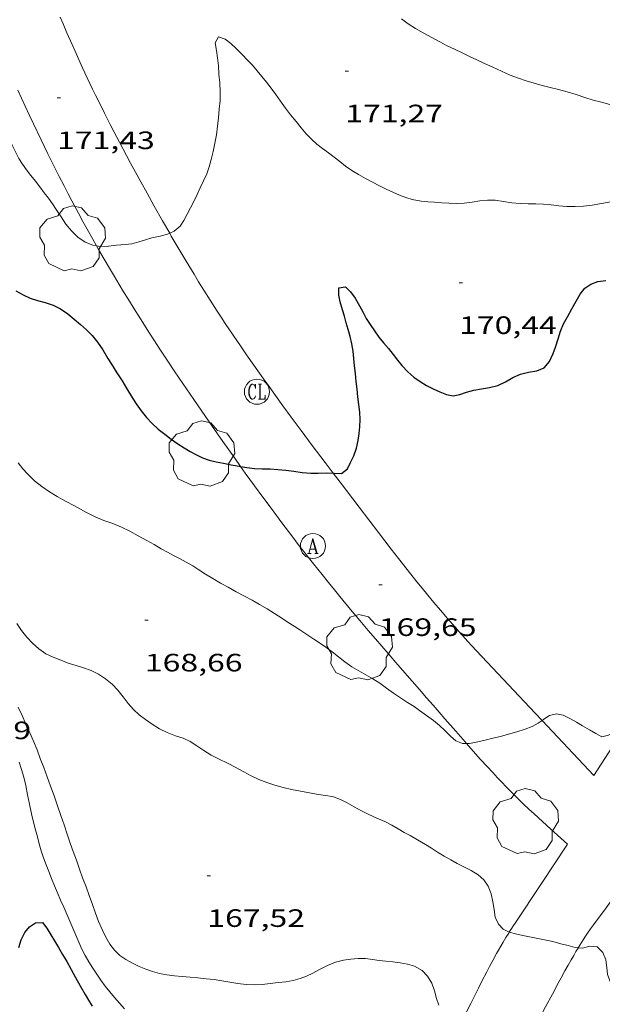
# Model space of a CAD drawing. Units: inches. Extents: x 452000 to 453004, y 4600496 to 4601009.
# Drawn here: x 452464 to 452499, y 4600869 to 4600928 of the extents above; entities that cross this region are included whole.
import ezdxf
from ezdxf.enums import TextEntityAlignment as Align

# ---------------------------------------------------------------- set-up
doc = ezdxf.new("R2010")
doc.units = ezdxf.units.IN
doc.header["$MEASUREMENT"] = 0
for name, color, linetype, lineweight in [('ARBRE', 7, 'Continuous', 0), ('CORBA DE NIVELL', 7, 'Continuous', 0), ('CORBA MESTRA', 7, 'Continuous', 0), ('COTA ALTIMETRICA', 7, 'Continuous', 0), ('LIMIT DE PAVIMENT', 7, 'Continuous', 0), ('MUR', 7, 'Continuous', 0), ('REGISTRE AIGUA', 7, 'Continuous', 0), ('REGISTRE CLAVEGUERAM', 7, 'Continuous', 0)]:
    doc.layers.add(name, color=color, linetype=linetype, lineweight=lineweight)
doc.styles.add('Style-Arial', font='ARIAL.TTF')

# ---------------------------------------------------------------- blocks, each defined once
blk = doc.blocks.new('RCLAVC')
at = {"color": 0, "linetype": 'ByBlock', "lineweight": -2, "flags": 128}
for points in [[(-0.158, 0.43), (-0.122, 0.26), (-0.122, 0.6), (-0.158, 0.43), (-0.228, 0.544), (-0.332, 0.6), (-0.402, 0.6), (-0.508, 0.544), (-0.578, 0.43), (-0.612, 0.316), (-0.648, 0.146), (-0.648, -0.146), (-0.612, -0.316), (-0.578, -0.43), (-0.508, -0.544), (-0.402, -0.6), (-0.332, -0.6), (-0.228, -0.544), (-0.158, -0.43), (-0.122, -0.316)], [(-0.402, 0.6), (-0.472, 0.544), (-0.542, 0.43), (-0.578, 0.316), (-0.612, 0.146), (-0.612, -0.146), (-0.578, -0.316), (-0.542, -0.43), (-0.472, -0.544), (-0.402, -0.6)], [(0.122, 0.6), (0.368, 0.6)], [(0.226, 0.6), (0.226, -0.6)], [(0.262, 0.6), (0.262, -0.6)], [(0.122, -0.6), (0.648, -0.6), (0.648, -0.26), (0.612, -0.6)]]:
    blk.add_lwpolyline(points, dxfattribs=at)
at = {"color": 0, "linetype": 'ByBlock', "lineweight": -2}
blk.add_circle((-0.001, -0.001), 1, dxfattribs=at)
blk = doc.blocks.new('RAIGUC')
at = {"color": 0, "linetype": 'ByBlock', "lineweight": -2, "flags": 128}
for points in [[(0.002, 0.6), (-0.33, -0.6)], [(0.002, 0.6), (0.332, -0.6)], [(0.002, 0.43), (0.284, -0.6)], [(-0.424, -0.6), (-0.14, -0.6)], [(-0.236, -0.26), (0.19, -0.26)], [(0.142, -0.6), (0.426, -0.6)]]:
    blk.add_lwpolyline(points, dxfattribs=at)
at = {"color": 0, "linetype": 'ByBlock', "lineweight": -2}
blk.add_circle((0, -0.002), 1, dxfattribs=at)
blk = doc.blocks.new('COTA')
at = {"color": 0, "linetype": 'ByBlock', "lineweight": -2}
blk.add_line((0, 0), (0.2, 0), dxfattribs=at)
blk = doc.blocks.new('ARBRE')
at = {"color": 0, "linetype": 'ByBlock', "lineweight": -2, "flags": 128}
blk.add_lwpolyline([(-0.507, -1.872), (-1.415, -1.448), (-1.697, -0.94), (-1.675, -0.342), (-1.951, 0.138), (-1.943, 0.686), (-1.511, 1.208), (-0.871, 1.406), (-0.543, 1.846), (-0.027, 2.012), (0.541, 1.882), (0.933, 1.428), (1.495, 1.262), (1.921, 0.694), (1.969, 0.068), (1.593, -0.562), (1.593, -1.098), (1.229, -1.618), (0.505, -1.886), (-0.049, -1.762), (-0.507, -1.872)], dxfattribs=at)

msp = doc.modelspace()

# ---------------------------------------------------------------- linework, layer by layer
at = {"layer": 'CORBA DE NIVELL', "color": 30, "linetype": 'Continuous', "lineweight": 0, "flags": 128}
for points, elevation in [([(452486.911, 4600928.281), (452487.313, 4600927.983), (452487.741, 4600927.702), (452488.213, 4600927.432), (452488.716, 4600927.163), (452489.197, 4600926.903), (452489.642, 4600926.672), (452490.08, 4600926.456), (452490.524, 4600926.239), (452490.964, 4600926.029), (452491.411, 4600925.823), (452491.866, 4600925.618), (452492.355, 4600925.39), (452492.876, 4600925.143), (452493.398, 4600924.921), (452493.889, 4600924.739), (452494.357, 4600924.581), (452494.825, 4600924.434), (452495.3, 4600924.292), (452495.783, 4600924.169), (452496.282, 4600924.06), (452496.803, 4600923.926), (452497.33, 4600923.754), (452497.857, 4600923.578), (452498.36, 4600923.431), (452498.851, 4600923.298), (452499.346, 4600923.171)], 172), ([(452473.079, 4600915.483), (452473.347, 4600915.61), (452473.696, 4600915.902), (452473.919, 4600916.245), (452474.126, 4600916.626), (452474.327, 4600916.99), (452474.543, 4600917.405), (452474.72, 4600917.791), (452474.899, 4600918.198), (452475.093, 4600918.614), (452475.288, 4600919.027), (452475.436, 4600919.446), (452475.554, 4600919.885), (452475.666, 4600920.352), (452475.773, 4600920.847), (452475.867, 4600921.349), (452475.936, 4600921.862), (452475.983, 4600922.375), (452476.031, 4600922.882), (452476.082, 4600923.404), (452476.093, 4600923.926), (452476.061, 4600924.449), (452476.017, 4600924.971), (452475.982, 4600925.472), (452475.938, 4600925.953), (452475.871, 4600926.389), (452475.785, 4600926.841), (452475.982, 4600927.208), (452476.385, 4600927.066), (452476.737, 4600926.81), (452477.053, 4600926.507), (452477.416, 4600926.131), (452477.711, 4600925.824), (452478.012, 4600925.506), (452478.3, 4600925.176), (452478.577, 4600924.838), (452478.854, 4600924.491), (452479.136, 4600924.133), (452479.419, 4600923.758), (452479.701, 4600923.361), (452479.991, 4600922.95), (452480.297, 4600922.543), (452480.618, 4600922.143), (452480.928, 4600921.763), (452481.225, 4600921.408), (452481.532, 4600921.089), (452481.86, 4600920.796), (452482.203, 4600920.528), (452482.555, 4600920.281), (452482.901, 4600920.023), (452483.238, 4600919.752), (452483.579, 4600919.477), (452483.943, 4600919.215), (452484.34, 4600918.977), (452484.759, 4600918.752), (452485.181, 4600918.524), (452485.593, 4600918.308), (452486, 4600918.107), (452486.403, 4600917.923), (452486.792, 4600917.76), (452487.176, 4600917.616), (452487.558, 4600917.496), (452488.079, 4600917.392), (452488.482, 4600917.358), (452488.891, 4600917.334), (452489.31, 4600917.304), (452489.74, 4600917.268), (452490.186, 4600917.249), (452490.659, 4600917.27), (452491.132, 4600917.335), (452491.591, 4600917.418), (452492.048, 4600917.464), (452492.512, 4600917.455)], 171), ([(452463.948, 4600892.186), (452464.238, 4600891.771), (452464.557, 4600891.381), (452464.895, 4600891.01), (452465.262, 4600890.672), (452465.678, 4600890.392), (452466.125, 4600890.175), (452466.572, 4600889.995), (452467.027, 4600889.829), (452467.488, 4600889.688), (452467.938, 4600889.548), (452468.393, 4600889.385), (452468.836, 4600889.166)], 168), ([(452464.042, 4600887.196), (452464.274, 4600886.698), (452464.496, 4600886.19), (452464.723, 4600885.671), (452464.95, 4600885.162), (452465.161, 4600884.654), (452465.357, 4600884.134), (452465.558, 4600883.598), (452465.764, 4600883.049), (452465.974, 4600882.485), (452466.185, 4600881.903), (452466.39, 4600881.316), (452466.586, 4600880.736), (452466.772, 4600880.174), (452466.954, 4600879.625), (452467.137, 4600879.093), (452467.323, 4600878.578), (452467.507, 4600878.063), (452467.692, 4600877.537), (452467.884, 4600877.008), (452468.084, 4600876.481), (452468.28, 4600875.955), (452468.466, 4600875.431), (452468.65, 4600874.915), (452468.839, 4600874.414), (452469.04, 4600873.934), (452469.26, 4600873.477), (452469.503, 4600873.061), (452469.78, 4600872.697), (452470.096, 4600872.386), (452470.467, 4600872.137), (452470.857, 4600871.92), (452471.251, 4600871.727), (452471.647, 4600871.562), (452472.053, 4600871.424), (452472.473, 4600871.312), (452472.908, 4600871.226), (452473.36, 4600871.166), (452473.825, 4600871.127), (452474.293, 4600871.091)], 167), ([(452495.305, 4600886.409), (452495.409, 4600886.48), (452495.738, 4600886.712), (452496.157, 4600886.81), (452496.565, 4600886.721), (452496.955, 4600886.52), (452497.355, 4600886.302), (452497.719, 4600886.089), (452498.127, 4600885.845), (452498.509, 4600885.626), (452498.874, 4600885.43)], 169), ([(452464.097, 4600883.926), (452464.244, 4600883.484), (452464.376, 4600883.021), (452464.488, 4600882.522), (452464.595, 4600881.974), (452464.711, 4600881.412), (452464.833, 4600880.842), (452464.974, 4600880.266), (452465.074, 4600879.871), (452465.18, 4600879.46), (452465.295, 4600879.036), (452465.417, 4600878.617), (452465.55, 4600878.204), (452465.7, 4600877.796), (452465.861, 4600877.385), (452466.028, 4600876.971), (452466.2, 4600876.548), (452466.38, 4600876.117), (452466.567, 4600875.685), (452466.752, 4600875.259), (452466.931, 4600874.838), (452467.109, 4600874.421), (452467.29, 4600874.003), (452467.47, 4600873.586), (452467.65, 4600873.171), (452467.84, 4600872.766), (452468.043, 4600872.378), (452468.261, 4600872.006), (452468.488, 4600871.635), (452468.721, 4600871.267), (452468.965, 4600870.908), (452469.225, 4600870.555), (452469.5, 4600870.207), (452469.792, 4600869.866), (452470.087, 4600869.528), (452470.383, 4600869.195)], 166), ([(452497.457, 4600872.844), (452497.714, 4600872.817), (452498.146, 4600872.934), (452498.589, 4600872.894), (452498.927, 4600872.554), (452499.102, 4600872.116), (452499.17, 4600871.664), (452499.206, 4600871.253), (452499.356, 4600870.826), (452499.553, 4600870.431), (452499.723, 4600870.026), (452499.851, 4600869.59), (452499.889, 4600869.099)], 168)]:
    msp.add_lwpolyline(points, dxfattribs=dict(at, elevation=elevation))
at = {"layer": 'CORBA DE NIVELL', "color": 30, "linetype": 'Continuous', "lineweight": 0}
for points, elevation in [([(452463.417, 4600921.117), (452463.673, 4600920.739), (452463.865, 4600920.387), (452464.082, 4600919.942), (452464.296, 4600919.598), (452464.536, 4600919.258), (452464.801, 4600918.926), (452465.075, 4600918.591), (452465.336, 4600918.246), (452465.591, 4600917.902), (452465.843, 4600917.573), (452466.083, 4600917.238), (452466.309, 4600916.898), (452466.598, 4600916.458), (452466.89, 4600916.03), (452467.222, 4600915.618), (452467.599, 4600915.243), (452468.025, 4600914.954), (452468.485, 4600914.767), (452468.713, 4600914.725)], 171), ([(452492.512, 4600917.455), (452492.993, 4600917.383), (452493.488, 4600917.304), (452493.985, 4600917.25), (452494.465, 4600917.234), (452494.925, 4600917.234), (452495.381, 4600917.224), (452495.84, 4600917.182), (452496.308, 4600917.124), (452496.787, 4600917.083), (452497.279, 4600917.069), (452497.781, 4600917.096), (452498.295, 4600917.164), (452498.842, 4600917.259), (452499.406, 4600917.348)], 171), ([(452468.713, 4600914.725), (452468.957, 4600914.681), (452469.418, 4600914.707), (452469.912, 4600914.763), (452470.428, 4600914.801), (452470.827, 4600914.857), (452471.23, 4600914.961), (452471.626, 4600915.085), (452472.007, 4600915.207), (452472.509, 4600915.313), (452472.948, 4600915.421), (452473.079, 4600915.483)], 171), ([(452464.034, 4600901.784), (452464.314, 4600901.431), (452464.589, 4600901.114), (452465.003, 4600900.709), (452465.445, 4600900.364), (452465.906, 4600900.049), (452466.371, 4600899.764), (452466.868, 4600899.501), (452467.39, 4600899.214), (452467.753, 4600899.013), (452468.115, 4600898.817), (452468.633, 4600898.555), (452469.145, 4600898.348), (452469.681, 4600898.163), (452470.204, 4600897.949), (452470.7, 4600897.701), (452471.2, 4600897.429), (452471.709, 4600897.15), (452472.148, 4600896.899), (452472.566, 4600896.654), (452472.942, 4600896.447), (452473.296, 4600896.255), (452473.655, 4600896.073), (452474.063, 4600895.851), (452474.466, 4600895.624), (452474.824, 4600895.401), (452475.224, 4600895.143), (452475.653, 4600894.873), (452476.105, 4600894.609), (452476.576, 4600894.351), (452477.055, 4600894.091), (452477.535, 4600893.829), (452477.997, 4600893.576), (452478.444, 4600893.328), (452478.891, 4600893.071), (452479.341, 4600892.798), (452479.769, 4600892.518), (452480.156, 4600892.261), (452480.511, 4600892.032), (452480.848, 4600891.813), (452481.263, 4600891.538), (452481.682, 4600891.264), (452482.028, 4600891.037), (452482.395, 4600890.784), (452482.769, 4600890.501), (452483.145, 4600890.198), (452483.532, 4600889.897), (452483.944, 4600889.614), (452484.357, 4600889.365), (452484.777, 4600889.129), (452485.196, 4600888.888), (452485.613, 4600888.626), (452486.024, 4600888.342), (452486.431, 4600888.043), (452486.845, 4600887.755), (452487.267, 4600887.486), (452487.66, 4600887.241), (452487.995, 4600887.011), (452488.41, 4600886.698), (452488.812, 4600886.403), (452489.178, 4600886.112), (452489.497, 4600885.814), (452489.831, 4600885.461), (452490.163, 4600885.182), (452490.562, 4600885.031), (452490.793, 4600885.03)], 169), ([(452498.874, 4600885.43), (452499.272, 4600885.536), (452499.654, 4600885.757), (452499.896, 4600886.138), (452500.127, 4600886.574), (452500.337, 4600886.962), (452500.562, 4600887.377), (452500.805, 4600887.831), (452500.992, 4600888.186), (452501.219, 4600888.602), (452501.424, 4600888.979), (452501.658, 4600889.399), (452501.912, 4600889.81), (452502.144, 4600890.141), (452502.495, 4600890.372), (452502.912, 4600890.404), (452503.087, 4600890.375)], 169), ([(452468.836, 4600889.166), (452469.255, 4600888.895), (452469.647, 4600888.581), (452469.991, 4600888.217), (452470.296, 4600887.815), (452470.604, 4600887.409), (452470.922, 4600887.054), (452471.265, 4600886.748), (452471.639, 4600886.468), (452472.034, 4600886.184), (452472.464, 4600885.907), (452472.936, 4600885.679), (452473.423, 4600885.498), (452473.886, 4600885.341), (452474.303, 4600885.159), (452474.707, 4600884.897), (452475.116, 4600884.609), (452475.56, 4600884.334), (452476.038, 4600884.098), (452476.531, 4600883.865), (452477.028, 4600883.6), (452477.507, 4600883.332), (452477.949, 4600883.101), (452478.399, 4600882.885), (452478.867, 4600882.697), (452479.354, 4600882.541), (452479.849, 4600882.406), (452480.35, 4600882.291), (452480.877, 4600882.185), (452481.427, 4600882.083), (452481.942, 4600881.997), (452482.405, 4600881.928), (452482.847, 4600881.84), (452483.276, 4600881.696), (452483.676, 4600881.494), (452484.091, 4600881.254), (452484.527, 4600881.022), (452484.969, 4600880.798), (452485.435, 4600880.581), (452485.91, 4600880.371), (452486.339, 4600880.15), (452486.715, 4600879.933), (452487.073, 4600879.729), (452487.425, 4600879.533), (452487.877, 4600879.274), (452488.341, 4600879.011), (452488.7, 4600878.79), (452489.068, 4600878.552), (452489.452, 4600878.312), (452489.849, 4600878.085), (452490.237, 4600877.877), (452490.598, 4600877.688), (452491.064, 4600877.453), (452491.479, 4600877.204), (452491.82, 4600876.903), (452492.079, 4600876.516), (452492.255, 4600876.058), (452492.371, 4600875.578), (452492.434, 4600875.12), (452492.501, 4600874.673), (452492.695, 4600874.248), (452492.973, 4600873.958), (452493.331, 4600873.772), (452493.337, 4600873.771)], 168), ([(452490.793, 4600885.03), (452490.98, 4600885.028), (452491.465, 4600885.126), (452491.906, 4600885.238), (452492.357, 4600885.343), (452492.815, 4600885.452), (452493.299, 4600885.586), (452493.804, 4600885.734), (452494.292, 4600885.885), (452494.705, 4600886.052), (452495.063, 4600886.241), (452495.305, 4600886.409)], 169), ([(452493.337, 4600873.771), (452493.789, 4600873.651), (452494.244, 4600873.56), (452494.746, 4600873.461), (452495.147, 4600873.384), (452495.551, 4600873.301), (452495.941, 4600873.211), (452496.429, 4600873.078), (452496.864, 4600872.968), (452497.277, 4600872.862), (452497.457, 4600872.844)], 168), ([(452474.293, 4600871.091), (452474.767, 4600871.043), (452475.25, 4600870.991), (452475.728, 4600870.939), (452476.195, 4600870.87), (452476.665, 4600870.789), (452477.145, 4600870.712), (452477.635, 4600870.656), (452478.12, 4600870.63), (452478.598, 4600870.649), (452479.073, 4600870.704), (452479.542, 4600870.76), (452480.005, 4600870.817), (452480.453, 4600870.894), (452480.866, 4600871.006), (452481.252, 4600871.154), (452481.622, 4600871.332), (452481.982, 4600871.527), (452482.489, 4600871.794), (452482.975, 4600871.99), (452483.445, 4600872.104), (452483.895, 4600872.16), (452484.333, 4600872.198), (452484.758, 4600872.198), (452485.172, 4600872.14), (452485.573, 4600872.08), (452485.975, 4600872.037), (452486.389, 4600871.994), (452486.823, 4600871.938), (452487.264, 4600871.862), (452487.685, 4600871.751), (452488.136, 4600871.495), (452488.47, 4600871.152), (452488.718, 4600870.738), (452488.891, 4600870.281), (452489.01, 4600869.823), (452489.148, 4600869.427)], 167)]:
    msp.add_lwpolyline(points, dxfattribs=dict(at, elevation=elevation))
at = {"layer": 'CORBA MESTRA', "color": 30, "linetype": 'Continuous', "lineweight": 30, "elevation": 170}
for points in [[(452498.626, 4600912.604), (452499.114, 4600912.651)], [(452471.693, 4600904.49), (452472.036, 4600904.124), (452472.399, 4600903.794), (452472.784, 4600903.484), (452473.175, 4600903.188), (452473.563, 4600902.914), (452473.938, 4600902.678), (452474.306, 4600902.458), (452474.678, 4600902.257), (452475.046, 4600902.085), (452475.429, 4600901.946), (452475.847, 4600901.842), (452476.296, 4600901.756), (452476.756, 4600901.669), (452477.222, 4600901.577), (452477.311, 4600901.56)], [(452477.311, 4600901.56), (452477.688, 4600901.493), (452478.149, 4600901.446), (452478.604, 4600901.431), (452479.065, 4600901.417), (452479.532, 4600901.386), (452480.007, 4600901.336), (452480.494, 4600901.275), (452480.991, 4600901.212), (452481.492, 4600901.17), (452481.939, 4600901.173), (452482.455, 4600901.19), (452482.841, 4600901.158)]]:
    msp.add_lwpolyline(points, dxfattribs=at)
at = {"layer": 'CORBA MESTRA', "color": 30, "linetype": 'Continuous', "lineweight": 30, "flags": 128}
for points, elevation in [([(452482.841, 4600901.158), (452482.885, 4600901.154), (452483.338, 4600901.135), (452483.694, 4600901.422), (452483.876, 4600901.8), (452484.062, 4600902.198), (452484.231, 4600902.646), (452484.333, 4600903.122), (452484.393, 4600903.522), (452484.429, 4600903.934), (452484.438, 4600904.363), (452484.42, 4600904.811), (452484.371, 4600905.265), (452484.315, 4600905.719), (452484.262, 4600906.175), (452484.212, 4600906.638), (452484.161, 4600907.105), (452484.107, 4600907.561), (452484.063, 4600908.003), (452484.018, 4600908.448), (452483.951, 4600908.888), (452483.848, 4600909.32), (452483.724, 4600909.739), (452483.616, 4600910.144), (452483.516, 4600910.535), (452483.4, 4600910.918), (452483.258, 4600911.381), (452483.18, 4600911.782), (452483.176, 4600912.214), (452483.573, 4600912.278), (452483.877, 4600911.991), (452484.156, 4600911.6), (452484.411, 4600911.148), (452484.603, 4600910.782), (452484.808, 4600910.402), (452485.041, 4600910.029), (452485.295, 4600909.651), (452485.564, 4600909.278), (452485.845, 4600908.932), (452486.134, 4600908.596), (452486.412, 4600908.246), (452486.673, 4600907.91), (452486.932, 4600907.596), (452487.285, 4600907.212), (452487.643, 4600906.889), (452488.017, 4600906.632), (452488.406, 4600906.402), (452488.796, 4600906.203), (452489.194, 4600906.027), (452489.594, 4600905.855), (452489.995, 4600905.788), (452490.39, 4600905.863), (452490.793, 4600906.003), (452491.223, 4600906.119), (452491.678, 4600906.202), (452492.168, 4600906.267), (452492.669, 4600906.388), (452493.123, 4600906.611), (452493.56, 4600906.876), (452494.015, 4600907.081), (452494.5, 4600907.195), (452494.992, 4600907.275), (452495.431, 4600907.458), (452495.75, 4600907.818), (452495.962, 4600908.304), (452496.097, 4600908.684), (452496.256, 4600909.173), (452496.401, 4600909.638), (452496.58, 4600910.071), (452496.824, 4600910.501), (452497.078, 4600910.964), (452497.333, 4600911.43), (452497.583, 4600911.852), (452497.858, 4600912.198), (452498.208, 4600912.451), (452498.626, 4600912.604)], 170), ([(452463.893, 4600912.037), (452464.324, 4600911.812), (452464.76, 4600911.614), (452465.198, 4600911.47), (452465.65, 4600911.351), (452466.117, 4600911.197), (452466.57, 4600910.969), (452466.99, 4600910.677), (452467.383, 4600910.349), (452467.755, 4600910.035), (452468.111, 4600909.723), (452468.442, 4600909.381), (452468.765, 4600908.982), (452469.085, 4600908.519), (452469.393, 4600908.013), (452469.599, 4600907.659), (452469.916, 4600907.158), (452470.233, 4600906.676), (452470.528, 4600906.201), (452470.79, 4600905.746), (452471.072, 4600905.309), (452471.372, 4600904.885), (452471.693, 4600904.49)], 170), ([(452464.075, 4600872.851), (452464.224, 4600873.322), (452464.43, 4600873.748), (452464.702, 4600874.091), (452465.06, 4600874.334), (452465.489, 4600874.345), (452465.749, 4600874.014), (452465.989, 4600873.615), (452466.211, 4600873.25), (452466.441, 4600872.851), (452466.682, 4600872.449), (452466.934, 4600872.015), (452467.191, 4600871.547), (452467.456, 4600871.07), (452467.745, 4600870.574), (452468.038, 4600870.057), (452468.237, 4600869.71), (452468.447, 4600869.367)], 165)]:
    msp.add_lwpolyline(points, dxfattribs=dict(at, elevation=elevation))
at = {"layer": 'LIMIT DE PAVIMENT', "color": 1, "linetype": 'Continuous', "lineweight": 20}
for points in [[(452473.079, 4600915.483, 171.006), (452472.658, 4600916.215, 171.054), (452472.159, 4600917.094, 171.114), (452471.727, 4600917.865, 171.169), (452471.353, 4600918.541, 171.219), (452471.028, 4600919.134, 171.263), (452470.746, 4600919.654, 171.302), (452470.502, 4600920.11, 171.336), (452470.078, 4600920.911, 171.395), (452469.764, 4600921.514, 171.438), (452469.531, 4600921.967, 171.469), (452469.184, 4600922.65, 171.515), (452468.842, 4600923.335, 171.558), (452468.653, 4600923.719, 171.581), (452468.477, 4600924.081, 171.601), (452468.153, 4600924.76, 171.637), (452467.875, 4600925.356, 171.666), (452467.635, 4600925.879, 171.691), (452467.428, 4600926.338, 171.712), (452467.249, 4600926.741, 171.73), (452466.94, 4600927.448, 171.762), (452466.713, 4600927.981, 171.787), (452466.545, 4600928.381, 171.806)], [(452464.013, 4600924.021, 171.485), (452464.459, 4600923.056, 171.436), (452464.714, 4600922.511, 171.408), (452464.954, 4600922.002, 171.382), (452465.41, 4600921.049, 171.333), (452465.814, 4600920.22, 171.29), (452466.173, 4600919.497, 171.253), (452466.49, 4600918.866, 171.22), (452466.771, 4600918.316, 171.191), (452467.019, 4600917.836, 171.165), (452467.239, 4600917.417, 171.142), (452467.628, 4600916.686, 171.103), (452467.923, 4600916.14, 171.073)], [(452467.923, 4600916.14, 171.073), (452468.148, 4600915.732, 171.05), (452468.488, 4600915.121, 171.016), (452468.713, 4600914.725, 170.993)], [(452482.841, 4600901.158, 170), (452482.355, 4600901.795, 170.044), (452481.585, 4600902.816, 170.117), (452480.916, 4600903.712, 170.183), (452480.334, 4600904.5, 170.241), (452479.829, 4600905.191, 170.292), (452479.389, 4600905.797, 170.337), (452479.006, 4600906.329, 170.377), (452478.673, 4600906.796, 170.411), (452478.095, 4600907.616, 170.472), (452477.664, 4600908.234, 170.517), (452477.344, 4600908.699, 170.55), (452476.866, 4600909.4, 170.6), (452476.393, 4600910.104, 170.649), (452476.145, 4600910.478, 170.675), (452475.915, 4600910.829, 170.699), (452475.49, 4600911.491, 170.743), (452475.122, 4600912.074, 170.782), (452474.805, 4600912.585, 170.816), (452474.529, 4600913.035, 170.846), (452474.053, 4600913.824, 170.897), (452473.7, 4600914.419, 170.936), (452473.176, 4600915.315, 170.995), (452473.079, 4600915.483, 171.006)], [(452468.713, 4600914.725, 170.993), (452468.834, 4600914.513, 170.981), (452469.167, 4600913.937, 170.946), (452469.482, 4600913.4, 170.91), (452469.779, 4600912.898, 170.874), (452470.061, 4600912.429, 170.838), (452470.326, 4600911.991, 170.803), (452470.577, 4600911.581, 170.769), (452471.051, 4600910.816, 170.703), (452471.471, 4600910.15, 170.644), (452471.841, 4600909.569, 170.592), (452472.168, 4600909.063, 170.546), (452472.455, 4600908.62, 170.506), (452472.963, 4600907.849, 170.438), (452473.347, 4600907.272, 170.388), (452473.637, 4600906.841, 170.352), (452474.075, 4600906.195, 170.301), (452474.516, 4600905.551, 170.254), (452475.437, 4600904.22, 170.162), (452476.248, 4600903.06, 170.084), (452476.962, 4600902.049, 170.017), (452477.311, 4600901.56, 169.986)], [(452477.311, 4600901.56, 169.986), (452477.592, 4600901.168, 169.96), (452478.147, 4600900.4, 169.911), (452478.636, 4600899.73, 169.869), (452479.067, 4600899.146, 169.833), (452479.446, 4600898.635, 169.801), (452479.779, 4600898.191, 169.774), (452480.367, 4600897.416, 169.727), (452480.812, 4600896.837, 169.692), (452481.148, 4600896.405, 169.667), (452481.655, 4600895.758, 169.629), (452482.168, 4600895.115, 169.591), (452482.547, 4600894.645, 169.564), (452482.904, 4600894.206, 169.541), (452483.24, 4600893.796, 169.52), (452483.874, 4600893.03, 169.482), (452484.432, 4600892.364, 169.451), (452484.923, 4600891.783, 169.425), (452485.354, 4600891.277, 169.402), (452486.112, 4600890.394, 169.362), (452486.684, 4600889.734, 169.331), (452487.545, 4600888.747, 169.281), (452487.978, 4600888.255, 169.255), (452488.411, 4600887.763, 169.226), (452488.801, 4600887.319, 169.197), (452489.166, 4600886.901, 169.167), (452489.506, 4600886.509, 169.136), (452490.145, 4600885.773, 169.072), (452490.705, 4600885.13, 169.012), (452490.793, 4600885.03, 169.003)], [(452495.305, 4600886.409, 169.001), (452494.892, 4600886.847, 169.032), (452491.389, 4600890.564, 169.299), (452491.113, 4600890.86, 169.32), (452490.847, 4600891.148, 169.341), (452490.592, 4600891.429, 169.36), (452490.346, 4600891.702, 169.379), (452490.11, 4600891.969, 169.397), (452489.656, 4600892.489, 169.433), (452489.236, 4600892.981, 169.466), (452488.845, 4600893.446, 169.497), (452488.483, 4600893.884, 169.525), (452488.145, 4600894.297, 169.552), (452487.831, 4600894.686, 169.577), (452487.246, 4600895.42, 169.625), (452486.739, 4600896.065, 169.666), (452486.298, 4600896.633, 169.703), (452485.531, 4600897.63, 169.767), (452484.386, 4600899.131, 169.864), (452483.242, 4600900.632, 169.964), (452482.841, 4600901.158, 170)], [(452498.394, 4600883.13, 168.764), (452495.305, 4600886.409, 169.001)], [(452490.793, 4600885.03, 169.003), (452491.198, 4600884.571, 168.958), (452491.632, 4600884.084, 168.911), (452492.015, 4600883.661, 168.87), (452492.353, 4600883.295, 168.835), (452492.651, 4600882.976, 168.806), (452492.914, 4600882.699, 168.782), (452493.146, 4600882.459, 168.761), (452493.35, 4600882.25, 168.744), (452493.712, 4600881.888, 168.716), (452493.986, 4600881.619, 168.697), (452494.193, 4600881.42, 168.684), (452494.508, 4600881.123, 168.666), (452494.826, 4600880.831, 168.651), (452495.827, 4600879.925, 168.609), (452496.828, 4600879.019, 168.567)], [(452496.828, 4600879.019, 168.567), (452495.26, 4600876.668, 168.352), (452493.691, 4600874.317, 168.136), (452493.589, 4600874.162, 168.121), (452493.491, 4600874.012, 168.103), (452493.397, 4600873.865, 168.084), (452493.337, 4600873.771, 168.071)], [(452497.457, 4600872.844, 168.046), (452497.556, 4600873.004, 168.078), (452497.75, 4600873.312, 168.137), (452497.899, 4600873.541, 168.178), (452498.014, 4600873.711, 168.208), (452498.189, 4600873.965, 168.248), (452498.37, 4600874.215, 168.284), (452499.118, 4600875.234, 168.422), (452499.866, 4600876.253, 168.559)], [(452493.337, 4600873.771, 168.071), (452493.308, 4600873.723, 168.064), (452493.138, 4600873.447, 168.02), (452492.981, 4600873.186, 167.973), (452492.838, 4600872.94, 167.926), (452492.705, 4600872.709, 167.878), (452492.583, 4600872.492, 167.831), (452492.357, 4600872.082, 167.739), (452492.164, 4600871.721, 167.656), (452491.998, 4600871.405, 167.582), (452491.711, 4600870.848, 167.454), (452491.498, 4600870.429, 167.362), (452491.34, 4600870.114, 167.297), (452491.221, 4600869.877, 167.252), (452491.043, 4600869.521, 167.189), (452490.953, 4600869.343, 167.161), (452490.864, 4600869.165, 167.135), (452490.499, 4600868.434, 167.036)], [(452495.112, 4600868.551, 167.235), (452495.511, 4600869.311, 167.362), (452495.915, 4600870.067, 167.488), (452496.057, 4600870.333, 167.534), (452496.191, 4600870.583, 167.58), (452496.441, 4600871.05, 167.672), (452496.662, 4600871.457, 167.756), (452496.858, 4600871.812, 167.83), (452497.032, 4600872.12, 167.896), (452497.187, 4600872.389, 167.953), (452497.324, 4600872.623, 168.001), (452497.447, 4600872.827, 168.043), (452497.457, 4600872.844, 168.046)]]:
    msp.add_polyline3d(points, dxfattribs=at)
at = {"layer": 'MUR', "color": 1, "linetype": 'Continuous', "lineweight": 20}
msp.add_polyline3d([(452498.394, 4600883.13, 168.764), (452503.087, 4600890.375, 168.741)], dxfattribs=at)

# ---------------------------------------------------------------- block references
at = {"layer": 'ARBRE', "color": 3, "linetype": 'Continuous', "lineweight": 0, "xscale": 1.000001550400009, "yscale": 1.000001550399986, "zscale": 1.0000015504, "rotation": 359.9995652666707}
for p in [(452467.278, 4600915.114, 170.819), (452474.994, 4600902.279, 169.76), (452484.4, 4600890.717, 168.982), (452494.32, 4600880.334, 168.684)]:
    msp.add_blockref('ARBRE', p, dxfattribs=at)
at = {"layer": 'COTA ALTIMETRICA', "color": 7, "linetype": 'Continuous', "lineweight": 0, "xscale": 1.000001550400009, "yscale": 1.000001550399986, "zscale": 1.0000015504, "rotation": 359.9995652666707}
for p in [(452483.558, 4600925.152, 171.272), (452466.358, 4600923.552, 171.427), (452490.35, 4600912.519, 170.443), (452485.561, 4600894.499, 169.652), (452471.596, 4600892.382, 168.656), (452475.323, 4600877.137, 167.516)]:
    msp.add_blockref('COTA', p, dxfattribs=at)
at = {"layer": 'REGISTRE AIGUA', "color": 5, "linetype": 'Continuous', "lineweight": 0, "xscale": 0.7500011627999923, "yscale": 0.7500011628000038, "zscale": 0.7500011628000001, "rotation": 359.9995652666702}
msp.add_blockref('RAIGUC', (452481.627, 4600896.82, 169.635), dxfattribs=at)
at = {"layer": 'REGISTRE CLAVEGUERAM', "color": 7, "linetype": 'Continuous', "lineweight": 0, "xscale": 0.7500011627999923, "yscale": 0.7500011628000038, "zscale": 0.7500011628000001, "rotation": 359.9995652666702}
msp.add_blockref('RCLAVC', (452478.288, 4600906.023, 170.369), dxfattribs=at)

# ---------------------------------------------------------------- texts
at = {"layer": 'COTA ALTIMETRICA', "color": 7, "linetype": 'Continuous', "lineweight": 0, "style": 'Style-Arial', "width": 1.333331}
for s, p in [('171,27', (452483.558, 4600923.152, 171.272)), ('171,43', (452466.358, 4600921.552, 171.427)), ('170,44', (452490.35, 4600910.519, 170.443)), ('169,65', (452485.561, 4600892.499, 169.652)), ('168,66', (452471.596, 4600890.382, 168.656)), ('166,39', (452458.976, 4600886.339, 166.388)), ('167,52', (452475.323, 4600875.137, 167.516))]:
    msp.add_text(s, height=1.05, rotation=359.99957, dxfattribs=at).set_placement(p, align=Align.TOP_LEFT)

doc.saveas('drawing.dxf')
